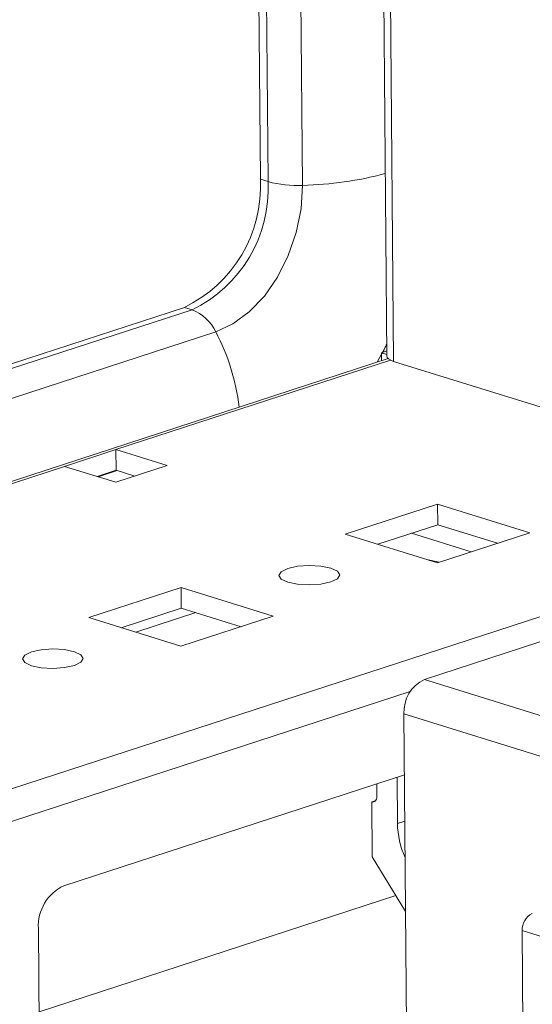
# Model space of a CAD drawing. Units: millimetres. Extents: x -46 to 11536, y -9 to 11617.
# Drawn here: x 9199 to 9234, y 2589 to 2656 of the extents above; entities that cross this region are included whole.
import ezdxf

# ---------------------------------------------------------------- set-up
doc = ezdxf.new("R2010")
doc.units = ezdxf.units.MM

msp = doc.modelspace()

# ---------------------------------------------------------------- linework, layer by layer
at = {"color": 7, "linetype": 'Continuous', "lineweight": 15}
for p, q in [((9202.822, 4134.674), (9215.463, 2645.492)), ((9211.463, 4131.984), (9224.186, 2633.287)), ((9224.653, 2632.932), (9224.432, 2659)), ((9215.992, 2645.327), (9215.463, 2645.492)), ((9210.216, 2636.655), (9185.289, 2628.542)), ((9210.745, 2636.49), (9210.216, 2636.655)), ((9224.179, 2634.102), (9223.529, 2632.875)), ((9223.822, 2633.528), (9224.183, 2633.646)), ((9224.184, 2633.415), (9223.822, 2633.528)), ((9223.822, 2633.528), (9223.827, 2632.972)), ((9224.278, 2633.118), (9183.147, 2619.731)), ((9257.719, 2622.641), (9224.653, 2632.932)), ((9201.954, 2625.691), (9205.492, 2626.843)), ((9209.025, 2625.743), (9205.492, 2626.843)), ((9205.505, 2625.421), (9205.492, 2626.843)), ((9201.954, 2625.691), (9205.487, 2624.592)), ((9205.505, 2625.421), (9204.194, 2624.994)), ((9205.487, 2624.592), (9209.025, 2625.743)), ((9206.798, 2625.018), (9205.505, 2625.421)), ((9227.685, 2623.09), (9221.316, 2621.017)), ((9234.044, 2621.111), (9227.685, 2623.09)), ((9227.685, 2623.09), (9227.697, 2621.668)), ((9221.316, 2621.017), (9227.675, 2619.038)), ((9227.697, 2621.668), (9223.556, 2620.32)), ((9230.014, 2619.799), (9225.895, 2621.081)), ((9227.675, 2619.038), (9234.044, 2621.111)), ((9231.817, 2620.386), (9227.697, 2621.668)), ((9227.041, 2619.235), (9227.585, 2619.137)), ((9227.585, 2619.137), (9227.786, 2619.074)), ((9209.994, 2617.332), (9203.625, 2615.259)), ((9216.353, 2615.353), (9209.994, 2617.332)), ((9209.994, 2617.332), (9210.006, 2615.91)), ((9210.006, 2615.91), (9205.865, 2614.562)), ((9214.126, 2614.628), (9210.006, 2615.91)), ((9203.625, 2615.259), (9209.984, 2613.28)), ((9209.984, 2613.28), (9216.353, 2615.353)), ((9226.776, 2610.998), (9238.091, 2614.681)), ((9225.37, 2608.63), (9225.579, 2584.002)), ((9225.406, 2604.422), (9201.89, 2596.768)), ((9224.919, 2601.057), (9224.892, 2604.255)), ((9223.487, 2603.798), (9223.494, 2602.919)), ((9223.417, 2602.643), (9223.145, 2602.555)), ((9223.145, 2602.555), (9223.177, 2598.763)), ((9223.177, 2598.763), (9225.486, 2594.99)), ((9224.81, 2596.095), (9200.19, 2588.082)), ((9200.141, 2593.823), (9200.286, 2576.76)), ((9233.526, 2593.67), (9247.657, 2589.272)), ((9233.526, 2593.67), (9233.697, 2573.526))]:
    msp.add_line(p, q, dxfattribs=at)
at = {"color": 8, "linetype": 'Continuous', "lineweight": 15}
for p, q in [((9203.35, 4134.509), (9215.992, 2645.327)), ((9218.373, 2645.069), (9205.736, 4133.767)), ((9185.283, 2628.203), (9210.745, 2636.49)), ((9185.177, 2626.117), (9212.377, 2634.969)), ((9205.492, 2626.843), (9224.446, 2633.011)), ((9183.041, 2619.535), (9201.954, 2625.691)), ((9205.583, 2625.396), (9204.272, 2624.97)), ((9257.487, 2622.713), (9116.299, 2576.76)), ((9211.002, 2615.6), (9206.86, 2614.252)), ((9283.428, 2593.367), (9226.776, 2610.998)), ((9153.6, 2586.66), (9225.804, 2610.16)), ((9225.37, 2608.63), (9242.808, 2603.203)), ((9224.919, 2601.057), (9225.433, 2601.224))]:
    msp.add_line(p, q, dxfattribs=at)
at = {"color": 7, "linetype": 'Continuous', "lineweight": 15, "flags": 128}
for points in [[(9212.377, 2634.969), (9213.559, 2635.511), (9214.693, 2636.343), (9215.735, 2637.436), (9216.646, 2638.745), (9217.389, 2640.222), (9217.938, 2641.809), (9218.27, 2643.446), (9218.373, 2645.069)], [(9224.186, 2633.287), (9224.216, 2633.189), (9224.307, 2633.094), (9224.454, 2633.007), (9224.653, 2632.932)], [(9217.349, 2617.701), (9218.03, 2617.561), (9218.833, 2617.516), (9219.637, 2617.573), (9220.318, 2617.723), (9220.774, 2617.943), (9220.935, 2618.2), (9220.775, 2618.455), (9220.321, 2618.668), (9219.64, 2618.808), (9218.836, 2618.853), (9218.033, 2618.796), (9217.351, 2618.647), (9216.895, 2618.426), (9216.735, 2618.169), (9216.894, 2617.915), (9217.349, 2617.701)], [(9199.658, 2611.943), (9200.339, 2611.803), (9201.142, 2611.758), (9201.946, 2611.815), (9202.627, 2611.965), (9203.083, 2612.185), (9203.244, 2612.442), (9203.084, 2612.697), (9202.63, 2612.91), (9201.949, 2613.05), (9201.145, 2613.095), (9200.342, 2613.038), (9199.66, 2612.889), (9199.204, 2612.668), (9199.044, 2612.411), (9199.203, 2612.157), (9199.658, 2611.943)], [(9223.494, 2602.919), (9223.488, 2602.828), (9223.469, 2602.746), (9223.437, 2602.674), (9223.394, 2602.616), (9223.341, 2602.574), (9223.28, 2602.549), (9223.214, 2602.542), (9223.145, 2602.555)]]:
    msp.add_lwpolyline(points, dxfattribs=at)
at = {"color": 7, "linetype": 'Continuous', "lineweight": 15}
for centre, radius, start, end in [((9206.194, 2645.019), 9.281, 295.68102, 2.91984), ((9206.723, 2644.855), 9.281, 295.68102, 2.91984), ((9217.986, 2652.598), 7.539, 254.66276, 272.94802), ((9209.659, 2633.69), 3.004, 25.21996, 68.82148), ((9227.854, 2608.756), 2.487, 115.68102, 182.91984), ((9230.752, 2601.153), 5.833, 180.94547, 204.74278), ((9203.231, 2593.98), 3.094, 115.68102, 182.91984), ((9234.762, 2593.733), 1.237, 115.68102, 182.91984)]:
    msp.add_arc(centre, radius, start, end, dxfattribs=at)
at = {"color": 8, "linetype": 'Continuous', "lineweight": 15}
for centre, radius, start, end in [((9217.827, 2669.279), 24.216, 271.29218, 284.96022), ((9199.348, 2628.065), 14.746, 6.64565, 27.92031)]:
    msp.add_arc(centre, radius, start, end, dxfattribs=at)
at = {"color": 7, "linetype": 'Continuous', "lineweight": 15}
msp.add_open_spline([(9223.89, 2633.55), (9223.943, 2633.643), (9224.047, 2633.822), (9224.136, 2634.014), (9224.179, 2634.107)], degree=3, knots=[0, 0, 0, 0, 0.514346, 1, 1, 1, 1], dxfattribs=at)

doc.saveas('drawing.dxf')
